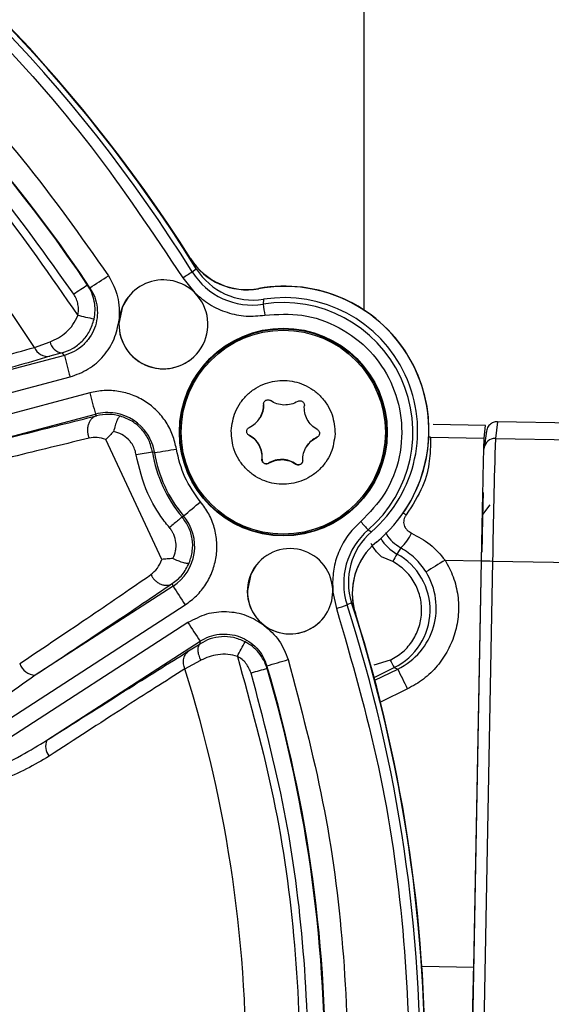
# Model space of a CAD drawing. Units: inches. Extents: x 0.3 to 16.7, y 0.3 to 10.7.
# Drawn here: x 3.1 to 3.2, y 3.3 to 3.4 of the extents above; entities that cross this region are included whole.
import ezdxf

# ---------------------------------------------------------------- set-up
doc = ezdxf.new("R2010")
doc.units = ezdxf.units.IN
doc.header["$MEASUREMENT"] = 0
doc.layers.add('FORMAT', color=7, linetype='Continuous')
doc.styles.add('SLDTEXTSTYLE0', font='TXT', dxfattribs={"width": 0.75})
doc.dimstyles.new('SLDDIMSTYLE2', dxfattribs={"dimtxt": 0.18, "dimasz": 0.13, "dimexe": 0, "dimexo": 0.0625, "dimgap": 0, "dimtad": 0, "dimtih": 1, "dimtoh": 1, "dimdec": 0, "dimrnd": 1e-09, "dimzin": 0, "dimdsep": 46, "dimtxsty": 'Standard', "dimsah": 1, "dimcen": 0.09, "dimadec": 0, "dimazin": 0, "dimtfac": 0.13, "dimtdec": 0, "dimtofl": 0, "dimtmove": 0, "dimatfit": 3, "dimfxl": 1, "dimfrac": 2, "dimtolj": 1, "dimtzin": 0, "dimarcsym": 0})
doc.dimstyles.new('SLDDIMSTYLE4', dxfattribs={"dimtxt": 0.125, "dimasz": 0.13, "dimexe": 0, "dimexo": 0.0625, "dimgap": 0.03125, "dimtad": 0, "dimtih": 1, "dimtoh": 1, "dimlfac": 24, "dimrnd": 1e-09, "dimzin": 12, "dimdsep": 46, "dimtxsty": 'SLDTEXTSTYLE0', "dimsah": 1, "dimcen": 0.09, "dimadec": 0, "dimazin": 3, "dimtfac": 1, "dimtofl": 0, "dimtmove": 0, "dimatfit": 3, "dimfxl": 1, "dimfrac": 2, "dimtolj": 1, "dimtzin": 12, "dimarcsym": 0})

# ---------------------------------------------------------------- blocks, each defined once
blk = doc.blocks.new('_D_2')
at = {"layer": 'FORMAT'}
for p, q in [((1.4600695471, 2.6872645801), (1.4600695471, 5.5868660023)), ((4.8636793736, 2.8894833941), (4.8636793736, 5.5868660023)), ((1.4600695471, 5.4618660023), (2.9540619644, 5.4618660023)), ((4.8636793736, 5.4618660023), (3.3696869564, 5.4618660023))]:
    blk.add_line(p, q, dxfattribs=at)
for points in [[(1.4600695471, 5.4618660023), (1.5900695471, 5.4418660023), (1.5900695471, 5.4818660023)], [(4.8636793736, 5.4618660023), (4.7336793736, 5.4818660023), (4.7336793736, 5.4418660023)]]:
    blk.add_solid(points, dxfattribs=at)
at = {"layer": 'FORMAT', "insert": (2.9540619644, 5.5237807305), "char_height": 0.125, "attachment_point": 1, "style": 'SLDTEXTSTYLE0'}
blk.add_mtext('81.69', dxfattribs=at)

msp = doc.modelspace()

# ---------------------------------------------------------------- linework, layer by layer
at = {"color": 7, "linetype": 'Continuous', "lineweight": 25}
for p, q in [((3.1634833665, 3.353340511), (3.1634834219, 3.3300044128)), ((3.1506903011, 3.3337770159), (3.1507001617, 3.3337897795)), ((3.1508275458, 3.3328125646), (3.151132484, 3.333043918)), ((3.1501284264, 3.3323750864), (3.1510113521, 3.3312710847)), ((3.1431125842, 3.3318342901), (3.1432872127, 3.3316299151)), ((3.1557345242, 3.3315808762), (3.1557246636, 3.3315681126)), ((3.1560781153, 3.3307848195), (3.1560611826, 3.3304219091)), ((3.1391881061, 3.3272313559), (3.1403430802, 3.3276553223)), ((3.1413983913, 3.3266461757), (3.1282898399, 3.3231545341)), ((3.141237414, 3.3268332524), (3.1403337391, 3.326573714)), ((3.1413983913, 3.3266461757), (3.141237414, 3.3268332524)), ((3.1164586123, 3.3182995541), (3.1418145241, 3.3250534472)), ((3.1432685076, 3.3238771739), (3.1174043816, 3.316987911)), ((3.1561030038, 3.3230462201), (3.1560929071, 3.3230331509)), ((3.1317611317, 3.3191209064), (3.1436967511, 3.3223001215)), ((3.1437770879, 3.3221831606), (3.1436967511, 3.3223001215)), ((3.1557130411, 3.32186438), (3.1557231922, 3.3218775196)), ((3.1724729174, 3.3214559758), (3.1685961756, 3.3215300507)), ((3.1723700776, 3.3205299365), (3.1724729174, 3.3214559758)), ((3.1733588886, 3.3217467258), (3.1731904762, 3.3205171951)), ((3.1906983981, 3.3214183953), (3.1733588886, 3.3217467258)), ((3.1485772332, 3.3115817948), (3.1444544307, 3.3204334513)), ((3.1550280503, 3.3207606269), (3.1550179535, 3.3207475573)), ((3.1600342188, 3.3205947306), (3.1600443154, 3.3206077998)), ((3.1684050934, 3.3206050151), (3.1723700776, 3.3205299365)), ((3.1725308754, 3.321038631), (3.1723624266, 3.3198088344)), ((3.1731904762, 3.3205171951), (3.1823402143, 3.3203439411)), ((3.1593668271, 3.3200675151), (3.1593567018, 3.3200544089)), ((3.1723549915, 3.3197130553), (3.1723624266, 3.3198088344)), ((3.1480491522, 3.3194720707), (3.1478992097, 3.3194956055)), ((3.155969434, 3.3189772904), (3.1559795306, 3.3189903596)), ((3.1564700819, 3.3186868641), (3.1564599853, 3.3186737949)), ((3.1584687648, 3.3186126053), (3.1584788615, 3.3186256744)), ((3.1727713058, 3.3156073014), (3.1722464526, 3.314887132)), ((3.1500852471, 3.3147156832), (3.1501919756, 3.3147866388)), ((3.1660630661, 3.3145574036), (3.1660729268, 3.3145701672)), ((3.1638035137, 3.3137548036), (3.164052642, 3.3136178609)), ((3.1662150649, 3.3124317981), (3.1659258772, 3.3119767238)), ((3.1656238536, 3.3114275527), (3.1648020834, 3.3117681509)), ((3.1694819509, 3.3115233411), (3.1721668233, 3.3114725019)), ((3.1706806367, 3.2327513764), (3.1721699048, 3.3114764905)), ((3.1729868808, 3.3114569738), (3.1714976127, 3.2327318597)), ((3.1715986636, 3.2814386627), (3.1721668233, 3.3114725019)), ((3.1729868808, 3.3114569738), (3.1819972244, 3.3112863593)), ((3.1494174483, 3.3096000891), (3.139251708, 3.3030197027)), ((3.1494174483, 3.3096000891), (3.1493625642, 3.3097870243)), ((3.1611799398, 3.3099255902), (3.1611911646, 3.3094266509)), ((3.1611911646, 3.3094266509), (3.1612136175, 3.3091675136)), ((3.1612136175, 3.3091675136), (3.1614711304, 3.3079573703)), ((3.1283076094, 3.2939777558), (3.1503026758, 3.3082153844)), ((3.1625888463, 3.3083815267), (3.1622544749, 3.308213535)), ((3.1628672806, 3.3075973251), (3.16285742, 3.3075845614)), ((3.1505125773, 3.3069093848), (3.1286377532, 3.2927495902)), ((3.1401081586, 3.2982246149), (3.1514099154, 3.3055403562)), ((3.1505666401, 3.3048176849), (3.1514232707, 3.3053554739)), ((3.1514232707, 3.3053554739), (3.1514099154, 3.3055403562)), ((3.1502945958, 3.3034931805), (3.1514625337, 3.3041279283)), ((3.1563369696, 3.3037209811), (3.1563533865, 3.3035192719)), ((3.1654432459, 3.304145836), (3.1642245036, 3.3037708419)), ((3.164241951, 3.3028699167), (3.1657192642, 3.3035877489)), ((3.1657192642, 3.3035877489), (3.1659926586, 3.3034799122)), ((3.1715986636, 3.2814386627), (3.1677705089, 3.2815111503))]:
    msp.add_line(p, q, dxfattribs=at)
at = {"color": 8, "linetype": 'Continuous', "lineweight": 25}
for p, q in [((3.1684050934, 3.3206050151), (3.1682869424, 3.3206115417)), ((3.1666093688, 3.314865844), (3.1663886893, 3.3150007608)), ((3.1642986333, 3.3026567786), (3.1659926586, 3.3034799122)), ((3.1667156922, 3.3020124311), (3.164714018, 3.3010398097))]:
    msp.add_line(p, q, dxfattribs=at)
at = {"color": 7, "linetype": 'Continuous', "lineweight": 25, "flags": 128}
for points in [[(3.1461083571, 3.3309432149), (3.1456975245, 3.3302495319), (3.1454238618, 3.3289979549)], [(3.1555522998, 3.3111546007), (3.1551578862, 3.3104886409), (3.1548951606, 3.3092870837)]]:
    msp.add_lwpolyline(points, dxfattribs=at)
at = {"color": 7, "linetype": 'Continuous', "lineweight": 25}
for centre, radius in [((3.1575504239, 3.3209794026), 0.0076689160230333), ((3.1575481408, 3.3209767392), 0.0076220159729049), ((3.1575470957, 3.3209753844), 0.0075282332723098)]:
    msp.add_circle(centre, radius, dxfattribs=at)
for centre, radius, start, end in [((3.0564471937, 3.2740677621), 0.1115503974033408, 31.9173347681, 81.9139498817), ((3.0564572928, 3.2740808344), 0.1115504098297422, 32.3540722441, 81.4772124057), ((3.0564671675, 3.2740936196), 0.1115503863773822, 32.3540667389, 81.4772179109), ((3.0563855173, 3.273987928), 0.1112638064437202, 31.9173347681, 81.9139498817), ((3.0563887316, 3.2739920911), 0.1042759069521474, 33.5554290631, 80.5635408537), ((3.0564304352, 3.2740460749), 0.1041790417934852, 33.6901205256, 80.4327256242), ((3.0564276727, 3.2740424994), 0.0983785738264744, 32.7282308493, 81.4177640591), ((3.1548476258, 3.3364106533), 0.0049213204841126, 212.3539846719, 280.2656243911), ((3.1548574864, 3.3364234169), 0.0049213204841113, 212.3539846718, 280.2656243911), ((3.0965010247, 3.418852612), 0.1017558875230545, 301.8043376727, 302.2687120276), ((3.1552480868, 3.3355659568), 0.0052079124070139, 211.9172583863, 278.9821649212), ((3.155309764, 3.3356457918), 0.0049213225267732, 211.9172583863, 278.9821649212), ((3.0297062868, 3.5050904236), 0.2073383099040426, 303.2165445378, 303.6672198902), ((3.1487051965, 3.3289338216), 0.0032834665215092, 45.3838332499, 173.883659645), ((3.2292041388, 3.2010391538), 0.1565858341285047, 123.3535836406, 123.8011424499), ((3.1487052092, 3.3289337859), 0.0032834829787823, 173.8830642795, 45.3844286154), ((3.157625031, 3.321076119), 0.0106627072434626, 309.5659188278, 100.2664228544), ((3.1576348449, 3.3210888318), 0.010662748908042, 322.3128660055, 100.2661272305), ((3.1575532376, 3.3209831937), 0.0095559183648593, 310.8494600571, 98.982881625), ((3.1576149177, 3.3210630334), 0.0098425041421647, 310.8494600571, 98.982881625), ((3.2040447541, 3.3373759826), 0.0484848663812809, 188.2462421435, 189.2193852668), ((3.130385407, 3.2731865039), 0.0576600591220807, 76.763338364, 77.9824858328), ((3.1487067975, 3.3289358297), 0.0032835234252447, 178.9158815494, 322.3110746204), ((3.1413282185, 3.3278295489), 0.0010004260195803, 190.0293367637, 264.7923362247), ((3.1401767714, 3.3276269568), 0.0010648752146307, 201.8081395999, 278.4765584688), ((3.227360738, 3.3482548663), 0.0886366772673357, 194.1103077915, 195.1744412145), ((3.2267585318, 3.3457019481), 0.0862954513209002, 194.6496350711, 195.734651788), ((3.1445966005, 3.3189218304), 0.0034960806866181, 80.5601698096, 104.9151363148), ((3.1445966218, 3.3189217834), 0.0034961095962871, 9.0560100473, 33.1279191697), ((3.8380125646, 3.3010453478), 0.6651071808504648, 178.3223544504, 179.1030519388), ((3.1335636145, 3.4181896251), 0.0997746778973349, 278.3478478026, 279.2855851084), ((3.1587605074, 3.2454762403), 0.0748119924115229, 98.3477744303, 99.2857357742), ((3.1575982641, 3.3210415065), 0.0098214797479542, 189.0560154003, 220.0967672101), ((3.1575564739, 3.320987412), 0.0096273269841103, 189.0560154003, 220.0967672101), ((2.9441729885, 3.5613814661), 0.321329786845805, 309.8772525534, 310.1679777409), ((3.1475176907, 3.3125348935), 0.0034960200564483, 302.9157893609, 40.0973454939), ((3.1900943405, 3.3373053803), 0.035296419598116, 220.5234033819, 221.8530811175), ((3.1672096704, 3.3098154785), 0.0052077044687807, 130.8484926647, 197.9152740185), ((3.1672713589, 3.3098953157), 0.0049211260313183, 130.8484926647, 197.9152740185), ((3.1640205882, 3.3148463941), 0.0032628211458328, 312.2657556776, 336.0726133687), ((3.1580453405, 3.3092254248), 0.0031522533574281, 3.6600018267, 232.9934185959), ((3.1675513333, 3.3090626135), 0.0049211238403626, 129.5649931493, 197.4785352292), ((3.1675612046, 3.3090753775), 0.0049211341649029, 142.3119959392, 197.4785016282), ((3.3018635726, 3.2368636149), 0.155309485100001, 151.076917485, 151.3090173743), ((3.163655145, 3.3078356181), 0.0047228148911266, 295.9159848974, 61.2622979943), ((3.2725361302, 3.1435618902), 0.1970563697671027, 121.5315517594, 122.0112124926), ((3.1735577466, 3.3524627384), 0.0410097380895706, 268.0606395015, 269.2024026484), ((3.1637908695, 3.308011189), 0.0050378909145064, 295.9155437386, 31.6501955703), ((3.2123805304, 3.3488764298), 0.0742090335368921, 211.9558952158, 213.2248314962), ((3.1580453683, 3.3092253732), 0.0031522289277346, 232.9924516847, 3.6609687379), ((3.1580468926, 3.3092274412), 0.0031522962674416, 178.9158815494, 322.3110746204), ((3.0563890748, 3.2739891225), 0.1112600257696302, 339.9173903034, 17.9151031579), ((3.0564507604, 3.2740689597), 0.1115466069910738, 339.9173903034, 17.9151031579), ((3.1424002357, 3.3676014376), 0.0626187974178807, 287.7314194674, 288.4855308897), ((3.0564608687, 3.2740820374), 0.1115466056928014, 340.3541360333, 17.4783574281), ((3.056470681, 3.2740948019), 0.1115466515539135, 340.3541439436, 17.4783495178), ((3.2121204882, 3.3463120673), 0.0731307464288545, 212.6018347279, 213.8843275087), ((2.895103766, 3.439966824), 0.2923771106721397, 332.3790809881, 332.6186948985), ((3.1393205949, 3.3043068641), 0.0012890035262348, 199.295813113, 266.9365405212), ((3.0563920662, 3.2739932183), 0.1042723529994262, 341.2678307282, 16.5646627331), ((3.124880016, 3.4137859496), 0.1144719931551879, 285.9501217774, 286.7670999468), ((3.1888320673, 3.3153661628), 0.0259409463630958, 205.6284465293, 207.0036457007), ((3.0564307953, 3.2740435417), 0.098375272683485, 340.4133149784, 17.4191777895), ((3.0564337592, 3.274047187), 0.1041755044397117, 341.3986525141, 16.4338409473), ((3.1796815519, 3.2211745576), 0.0855853683819976, 105.8173665769, 106.6369158068), ((3.0988246067, 3.2694740886), 0.0752857438851723, 25.60712721, 26.8521693958), ((3.1410760569, 3.2977760349), 0.0010667946997437, 155.1342695093, 222.0964691554)]:
    msp.add_arc(centre, radius, start, end, dxfattribs=at)
at = {"color": 8, "linetype": 'Continuous', "lineweight": 25}
for centre, radius, start, end in [((3.1445965872, 3.318921762), 0.0034961502761755, 33.1279015116, 80.560136822), ((3.1731747557, 3.3196974104), 0.000819935328149, 88.9014126841, 172.1897021555), ((3.1674015765, 3.3146678344), 0.0030691635155858, 209.9376546578, 241.2613675725)]:
    msp.add_arc(centre, radius, start, end, dxfattribs=at)
at = {"color": 7, "linetype": 'Continuous', "lineweight": 25}
for points, knots in [([(3.07191753967011, 3.383329701144869), (3.075793059706737, 3.38265639346345), (3.083614023334104, 3.381297630036443), (3.095063093773178, 3.377651615875755), (3.106200178139338, 3.372810197373966), (3.116792929718807, 3.36670881684359), (3.126654051413935, 3.359484440872657), (3.135582578160051, 3.351253056774055), (3.143543684001024, 3.342253285988152), (3.147946633866576, 3.335648135074201), (3.150128426448313, 3.332375086389715)], [0, 0, 0, 0, 0.1223922718539545, 0.246992789972423, 0.3731102121369485, 0.4999999999999932, 0.6268897878630366, 0.7530072100275612, 0.8776077281460313, 0.9999999999999999, 0.9999999999999999, 0.9999999999999999, 0.9999999999999999]), ([(3.073747956622538, 3.378467173207105), (3.077236839488108, 3.37778241608397), (3.08427018238647, 3.376401993801345), (3.094550279289943, 3.372970555797869), (3.104549037914062, 3.368531873891503), (3.114079256321533, 3.363031529597407), (3.122993776211084, 3.356580927850193), (3.131130784799118, 3.349268856133496), (3.138463452181055, 3.341288411126019), (3.142597429724793, 3.335433163165977), (3.144648085242009, 3.332528673142292)], [0, 0, 0, 0, 0.1226952119295129, 0.2473449326728235, 0.37333257818982, 0.4999999999999978, 0.6266674218101776, 0.7526550673271727, 0.8773047880704847, 1, 1, 1, 1]), ([(3.071986816701311, 3.375196573717688), (3.075460739159875, 3.374555454986078), (3.082467269559081, 3.373262387010004), (3.092716827678556, 3.369927780136458), (3.102687512271618, 3.365558442167164), (3.1121830663013, 3.360098306395), (3.121047157340055, 3.35366351050044), (3.129109897752196, 3.346349269764683), (3.136342248084574, 3.338357617025717), (3.140385937249401, 3.3324914176997), (3.142390847212645, 3.329582885170194)], [0, 0, 0, 0, 0.1225569900308598, 0.2471843532861429, 0.3732312134550987, 0.5000000000000017, 0.6267687865449064, 0.7528156467138608, 0.8774430099691435, 1, 1, 1, 1]), ([(3.142093531268163, 3.331157813111906), (3.140089262764793, 3.333983425315822), (3.136080803455127, 3.339634540186537), (3.128977459171155, 3.347332556302731), (3.121127838714613, 3.35437407117436), (3.112511063225711, 3.360604601686919), (3.103302982067532, 3.365922342406355), (3.093643772209376, 3.370220375287664), (3.083712587398306, 3.373551015028109), (3.076916963280756, 3.374899779291811), (3.07354569764513, 3.375568892611518)], [0, 0, 0, 0, 0.1236905456625033, 0.2473762963619385, 0.3733526049893979, 0.5000007763771881, 0.6266489477649752, 0.7526252563924363, 0.8772789727889274, 1, 1, 1, 1]), ([(3.144648085242009, 3.332528673142292), (3.144922458540632, 3.332021379052783), (3.145470102695705, 3.331008829200385), (3.145450306521466, 3.329857948413985), (3.14544042835982, 3.329283666418536)], [0, 0, 0, 0, 0.501006531488706, 1, 1, 1, 1]), ([(3.143287212693683, 3.331629915055213), (3.143416297775521, 3.331402760750453), (3.143673405916242, 3.330950321009766), (3.14384293971936, 3.330181087532861), (3.143839576748932, 3.32939985634503), (3.143649410224484, 3.328640243552989), (3.143287567722419, 3.32794620266004), (3.142771944655928, 3.32735962119419), (3.142135455868834, 3.326897551861117), (3.141643847727088, 3.32672988871333), (3.141398391272622, 3.326646175694147)], [0, 0, 0, 0, 0.1256938305166179, 0.2503535389519854, 0.3754456441960869, 0.5005105998646142, 0.6251315295753808, 0.7500888243436165, 0.8752211245117121, 1, 1, 1, 1]), ([(3.14358804892837, 3.329314684533865), (3.143622358783146, 3.329531759875006), (3.143691004117549, 3.329966072683403), (3.143625736355597, 3.330625054609333), (3.143447187558157, 3.331264025640323), (3.143224402961502, 3.331643717342974), (3.143112584176482, 3.331834290055407)], [0, 0, 0, 0, 0.2497705528836568, 0.4997276508149221, 0.7489061312816448, 1, 1, 1, 1]), ([(3.151011352094957, 3.331271084672419), (3.15136305437795, 3.330967418447534), (3.152076301026645, 3.330351588162391), (3.153385513525709, 3.3297759089718), (3.15478497791396, 3.329481064618534), (3.155723449024054, 3.329566060383116), (3.156186209602808, 3.329607971837593)], [0, 0, 0, 0, 0.2465502527331599, 0.4999999999999186, 0.7534497472666968, 1, 1, 1, 1]), ([(3.142390847212645, 3.329582885170194), (3.142412547022856, 3.329718694560828), (3.142455923497461, 3.329990168482794), (3.142413995104051, 3.330402311255769), (3.142302988248564, 3.330801775937004), (3.142163428429009, 3.331039001183874), (3.142093531268163, 3.331157813111906)], [0, 0, 0, 0, 0.2499960094637665, 0.4997253639727581, 0.7494423766603361, 1, 1, 1, 1]), ([(3.140343080232524, 3.327655322344302), (3.140551415144485, 3.327742937291479), (3.14095587724703, 3.327913033246189), (3.141538997626828, 3.328343783144823), (3.142060397149374, 3.328887854495759), (3.142280618934953, 3.329351043682776), (3.142390847212645, 3.329582885170194)], [0, 0, 0, 0, 0.2573735391112105, 0.4996658591118985, 0.7495662362558256, 1, 1, 1, 1]), ([(3.141237413999015, 3.326833252407903), (3.141496704469296, 3.326924866942141), (3.142024928523327, 3.327111503190787), (3.14273146157017, 3.327666027784126), (3.143309321037272, 3.32840814206109), (3.143494707059769, 3.329011096801605), (3.143588048928371, 3.329314684533864)], [0, 0, 0, 0, 0.2389903500339995, 0.4868688441669053, 0.741638445668504, 1, 1, 1, 1]), ([(3.141814524070416, 3.325053447227835), (3.142280432380418, 3.325222018632621), (3.143212520942478, 3.325559259834203), (3.144333401505281, 3.326562073425809), (3.145153973404608, 3.327823315770113), (3.145344935141338, 3.328796840895037), (3.14544042835982, 3.329283666418536)], [0, 0, 0, 0, 0.2498218058101354, 0.4997894279836034, 0.7498623637471232, 1, 1, 1, 1]), ([(3.156186209602808, 3.329607971837593), (3.157103820706216, 3.329667878010549), (3.158989140636627, 3.329790960982635), (3.161736127068912, 3.328820669109514), (3.16402390414619, 3.327073384295746), (3.165604217333638, 3.32472047728694), (3.166382865792535, 3.321995189892461), (3.166242377269489, 3.319119954142896), (3.16521192978156, 3.316395010667971), (3.163901770552875, 3.315033765192896), (3.163264098062343, 3.31437122832462)], [0, 0, 0, 0, 0.1216784335387741, 0.2499999999999852, 0.3783215664612037, 0.4999999999999892, 0.6216784335387722, 0.7499999999999772, 0.8783215664611891, 0.9999999999999999, 0.9999999999999999, 0.9999999999999999, 0.9999999999999999]), ([(3.127556350218852, 3.324052440227149), (3.12974961482883, 3.324636533223466), (3.134197815603601, 3.325821143099964), (3.137509371702699, 3.326756960137062), (3.139188106091657, 3.327231355918061)], [0, 0, 0, 0, 0.4930678089929, 1, 1, 1, 1]), ([(3.140333739121971, 3.326573713989826), (3.138628621224254, 3.326075832611056), (3.135205708744663, 3.325076368358741), (3.1306008141953, 3.3237967252434), (3.128289839855709, 3.323154534120087)], [0, 0, 0, 0, 0.4981482605478177, 1, 1, 1, 1]), ([(3.153702208988562, 3.321076163440916), (3.153768360104123, 3.321556529085252), (3.153870523622743, 3.322298403867458), (3.154374997764207, 3.323177291575088), (3.154888960970459, 3.32377126963236), (3.155513896201192, 3.324251041303638), (3.156421159536417, 3.324685812256698), (3.157654399511634, 3.324885098046799), (3.158873517740235, 3.324611053451276), (3.159752617479491, 3.324121762371294), (3.160347356813682, 3.323604587296013), (3.160823989335634, 3.32298058954384), (3.161273944184075, 3.322072596298144), (3.161330762401883, 3.321326171478529), (3.161367566911753, 3.32084266811112)], [0, 0, 0, 0, 0.1197214728875086, 0.1848973644788412, 0.2500000329722821, 0.3151758915723644, 0.3802785271124859, 0.4999999999999846, 0.6197214728874801, 0.6848973644770112, 0.7500000329722031, 0.8151758915702296, 0.8802785271124444, 1, 1, 1, 1]), ([(3.149662811099807, 3.319722360412399), (3.14958560194858, 3.320072850033877), (3.149431212488292, 3.320773698348319), (3.148925180037806, 3.321732249809872), (3.148251322015756, 3.322574382644294), (3.147408966769635, 3.323251011936506), (3.146448265777611, 3.323746026917958), (3.145405144907512, 3.324019638846263), (3.144323403217281, 3.324092839242345), (3.143620278975602, 3.323949090865226), (3.143268507604633, 3.323877173897077)], [0, 0, 0, 0, 0.125022228061453, 0.2499977529579447, 0.3749483792043792, 0.499998902269821, 0.6249494773537771, 0.7499999525412178, 0.8749255761298419, 1, 1, 1, 1]), ([(3.131761131727475, 3.319120906391684), (3.134051614585488, 3.3197135826031), (3.138648455117344, 3.320903042729979), (3.142063612297517, 3.32175547334875), (3.143777087871726, 3.322183160558126)], [0, 0, 0, 0, 0.4982732905656247, 1, 1, 1, 1]), ([(3.143777087875207, 3.322183160557097), (3.143715602294678, 3.322161140733365), (3.143588042631111, 3.322115457806036), (3.143416622810843, 3.321981721771749), (3.143268710215303, 3.321796384999593), (3.143160605824979, 3.321562950709128), (3.143101861344328, 3.321299440023877), (3.143096216465386, 3.321027415815166), (3.143134860617339, 3.320765682842914), (3.143193628885598, 3.320606467366563), (3.143221956091558, 3.320529723066887)], [0, 0, 0, 0, 0.1145025922708793, 0.2375502031873007, 0.3670354640277524, 0.4999973756976427, 0.6329596811519829, 0.7624460627735712, 0.8854953615976634, 1, 1, 1, 1]), ([(3.145529753094207, 3.322155262062345), (3.145237371902075, 3.322217560949881), (3.14463999673344, 3.322344846183844), (3.144068744570155, 3.322237809082162), (3.143777087872632, 3.322183160558102)], [0, 0, 0, 0, 0.4894431631631817, 0.9999999999999999, 0.9999999999999999, 0.9999999999999999, 0.9999999999999999]), ([(3.145529753090165, 3.322155262048095), (3.145494708023795, 3.322144578894518), (3.145424647620707, 3.322123221650167), (3.145303178538755, 3.321909158577616), (3.145210749111677, 3.321675434537084), (3.145122380278369, 3.321404349788287), (3.145066314457529, 3.32117124087311), (3.145029301954988, 3.321017351316407)], [0, 0, 0, 0, 0.2497832246987111, 0.4993545517190954, 0.6279900476454526, 0.7544133109900986, 1, 1, 1, 1]), ([(3.147899209741813, 3.319495605515187), (3.147824302294583, 3.319801379206273), (3.147674487419166, 3.320412926510699), (3.147133402093869, 3.321198640941895), (3.146415140421509, 3.32182651223648), (3.145824882821795, 3.322045678627234), (3.145529754245831, 3.322155261739478)], [0, 0, 0, 0, 0.2500001742844991, 0.5000002850042071, 0.7500003321581767, 1, 1, 1, 1]), ([(3.161367566911753, 3.32084266811112), (3.161301415796193, 3.320362302466784), (3.161199252277574, 3.319620427684585), (3.160694778136111, 3.318741539976955), (3.160180814929865, 3.318147561919685), (3.15955587969913, 3.3176677902484), (3.158648616363904, 3.317233019295342), (3.157415376388682, 3.317033733505236), (3.156196258160088, 3.317307778100762), (3.155317158420826, 3.317797069180736), (3.154722419086633, 3.318314244256028), (3.154245786564672, 3.318938242008199), (3.153795831716244, 3.319846235253901), (3.153739013498433, 3.320592660073508), (3.153702208988562, 3.321076163440916)], [0, 0, 0, 0, 0.1197214728874187, 0.1848973644771698, 0.2500000329721722, 0.315175891570746, 0.3802785271124109, 0.4999999999999151, 0.6197214728874129, 0.6848973644757408, 0.7500000329722054, 0.8151758915719122, 0.8802785271125091, 1, 1, 1, 1]), ([(3.155017803243189, 3.320747240379193), (3.154991695005275, 3.320765202618132), (3.154941252780859, 3.320799906426585), (3.154885969242569, 3.320872573378824), (3.154852903501566, 3.320954654287197), (3.154844362403707, 3.32104241147932), (3.154858751766046, 3.321130056030024), (3.154897166129409, 3.321209261234913), (3.154956706368377, 3.321277659179817), (3.155008322250427, 3.321308328469517), (3.155035373721406, 3.321324401998968)], [0, 0, 0, 0, 0.1328849595448384, 0.2567393852076634, 0.3785247172593587, 0.5015622273889501, 0.6237456104477928, 0.7482995637945075, 0.8680858143845827, 0.9999999999999999, 0.9999999999999999, 0.9999999999999999, 0.9999999999999999]), ([(3.173358888568869, 3.321746725831685), (3.173273431938417, 3.321740559378814), (3.17308798206173, 3.321727177527475), (3.172869509383074, 3.321609311529538), (3.172713553233013, 3.32146159392078), (3.17261322443541, 3.321313986353435), (3.172540789546581, 3.32113759370744), (3.172529246868266, 3.321008360571432), (3.172523312576621, 3.320941919568886)], [0, 0, 0, 0, 0.1985959629740965, 0.4309741286192598, 0.5604478491517825, 0.6984470453161955, 0.8449663820834563, 1, 1, 1, 1]), ([(3.143221956085647, 3.320529723068744), (3.141549563874973, 3.320125582336865), (3.138253129384323, 3.319328984840692), (3.133820562334952, 3.318223710406836), (3.13163678579778, 3.317679178908744)], [0, 0, 0, 0, 0.5073336707942522, 1, 1, 1, 1]), ([(3.144454427165726, 3.320433449395631), (3.144240472057468, 3.320498687769233), (3.143813260818342, 3.320628951386924), (3.143418842555382, 3.320562763077024), (3.143221956085647, 3.320529723068744)], [0, 0, 0, 0, 0.5008180699919478, 1, 1, 1, 1]), ([(3.145029335570077, 3.321017494705209), (3.144933455097958, 3.32092011954494), (3.144741684274114, 3.320725359190784), (3.144549992575448, 3.320530651202611), (3.144454141788351, 3.320433292193064)], [0, 0, 0, 0, 0.4999742411132388, 1, 1, 1, 1]), ([(3.146688984178953, 3.319307890293128), (3.146667011370668, 3.319411174610944), (3.146630851371754, 3.319581146549512), (3.146558234071099, 3.319779206421211), (3.146452619709188, 3.320009430693831), (3.146327105953508, 3.320202009329557), (3.146194402948509, 3.320356511153558), (3.146151437292384, 3.320402679804025), (3.145991216262263, 3.320570521129734), (3.145644420894197, 3.320845690081451), (3.145234335350607, 3.320960132649161), (3.145029301954988, 3.321017351316407)], [0, 0, 0, 0, 0.1249025049987761, 0.2055483480493168, 0.2491721937850217, 0.4248896423633887, 0.4748932000879938, 0.4903995389137405, 0.4995741547430166, 0.749798519083709, 1, 1, 1, 1]), ([(3.168405093366959, 3.320605015076558), (3.1684067805864, 3.320490242091269), (3.168410156803144, 3.320260575181707), (3.168380337157109, 3.318934853739402), (3.167983803443829, 3.316997072879229), (3.167067168568122, 3.315575718449807), (3.166609368843079, 3.314865844012097)], [0, 0, 0, 0, 0.2501965294606629, 0.5006566968672854, 0.7506103761329521, 1, 1, 1, 1]), ([(3.149148648993605, 3.313929160650983), (3.149148542783339, 3.313929291718396), (3.149147664541226, 3.313930375501782), (3.149144640248679, 3.313933987066924), (3.14913379949376, 3.313946996114893), (3.149093070836044, 3.313995763710914), (3.148935566401056, 3.314187424574451), (3.148339532019932, 3.314963189046459), (3.147329327595205, 3.316632487119072), (3.146922133115186, 3.318333776422047), (3.146688984178953, 3.319307890293128)], [0, 0, 0, 0, 8.47140143384e-05, 0.0007004917451042, 0.0023653876569091, 0.0085884155992552, 0.0326071403640672, 0.1269249751100803, 0.500100017820227, 1, 1, 1, 1]), ([(3.172295349759859, 3.316518701781939), (3.172291466120757, 3.316440560672261), (3.172283698842554, 3.316284278452905), (3.172255574158198, 3.315115853644193), (3.172223890943072, 3.313648106483338), (3.172202675602128, 3.312554107019638), (3.172194118431621, 3.312112844257391)], [0, 0, 0, 0, 0.2720333747205388, 0.5440667494410854, 0.8161001241616215, 1, 1, 1, 1]), ([(3.150302675752372, 3.308215384389225), (3.150595770891906, 3.308430949673741), (3.151181853541742, 3.308862001083744), (3.151862622204856, 3.309730547696078), (3.152356314063611, 3.310706164090687), (3.152628490621942, 3.311762887898255), (3.152676923612529, 3.312853037162177), (3.152489777660601, 3.313930170888378), (3.152092679212076, 3.314959823055092), (3.151658023167795, 3.315543275104634), (3.151440567761532, 3.315835172120993)], [0, 0, 0, 0, 0.1250299212647598, 0.2500139295390147, 0.3764215945328444, 0.4999988368593527, 0.6235760791858397, 0.7499837441796738, 0.8749186001271968, 1, 1, 1, 1]), ([(3.150607768084907, 3.311320009982184), (3.150701579874669, 3.31160733345961), (3.150889203457421, 3.312181980424341), (3.150858899179059, 3.313096682666702), (3.150612806426253, 3.313978183914596), (3.150261100194784, 3.314469850105132), (3.150085247076026, 3.314715683204626)], [0, 0, 0, 0, 0.2499999871051665, 0.4999999828068257, 0.7499999871054076, 0.9999999999999999, 0.9999999999999999, 0.9999999999999999, 0.9999999999999999]), ([(3.166609368843079, 3.314865844012097), (3.166571086262719, 3.314810163711784), (3.166495335583053, 3.314699987737408), (3.166434668748058, 3.314508471444019), (3.166418240585607, 3.314309596688791), (3.166454209699987, 3.314111039130927), (3.166536866017775, 3.313924795559568), (3.166701331972542, 3.313702346346973), (3.16688266398602, 3.313594581135612), (3.167003003161186, 3.313523063832087)], [0, 0, 0, 0, 0.1266605513816043, 0.2506263361538549, 0.3757143519427641, 0.5003995066869641, 0.6240701159487836, 0.7505178964294117, 1, 1, 1, 1]), ([(3.149403657118778, 3.311641154470796), (3.149484477615763, 3.311828426908248), (3.149567891141887, 3.312021707758239), (3.149614711546359, 3.312278282821443), (3.149642343936093, 3.31247991852296), (3.149639179848609, 3.312882256612752), (3.149550369710277, 3.313228187896597), (3.149457887746437, 3.313440285991081), (3.149414563828711, 3.313532034477142), (3.14931669313795, 3.313707949812889), (3.149210557581848, 3.313847665096682), (3.149148648993605, 3.313929160650983)], [0, 0, 0, 0, 0.2490666232236604, 0.2570576284255633, 0.3210390922297144, 0.4993930541382724, 0.7492630707812529, 0.7528570140726799, 0.7842644323879512, 0.8741620158677079, 1, 1, 1, 1]), ([(3.163264098062343, 3.31437122832462), (3.162965022120253, 3.314079709106045), (3.162360169632079, 3.313490139368433), (3.161713093071049, 3.31238700364008), (3.161279030441901, 3.311184002828941), (3.161212725158307, 3.310341951665846), (3.161179939784113, 3.30992559023919)], [0, 0, 0, 0, 0.2472304801078276, 0.499999999999869, 0.7527695198918916, 1, 1, 1, 1]), ([(3.167003003161186, 3.313523063832087), (3.167479911210204, 3.31326748506492), (3.168430152358507, 3.312758243374211), (3.169132231816105, 3.31193394144807), (3.16948195088079, 3.311523341058743)], [0, 0, 0, 0, 0.5018810749968743, 1, 1, 1, 1]), ([(3.168079462536928, 3.310654730951489), (3.167825726761975, 3.311011397846904), (3.167316267542915, 3.311727525629975), (3.166583085972453, 3.312196430781471), (3.166215064923192, 3.312431798080391)], [0, 0, 0, 0, 0.4980492362491573, 1, 1, 1, 1]), ([(3.149403894868688, 3.311641043413403), (3.149266017400185, 3.311631131537965), (3.148990213481735, 3.31161130426586), (3.148714732632151, 3.311591566819581), (3.148576967745324, 3.311581696343805)], [0, 0, 0, 0, 0.4999112024109228, 1, 1, 1, 1]), ([(3.150607768084669, 3.311320009982274), (3.15059294298418, 3.311306216422205), (3.150565198826947, 3.311280402722009), (3.150437188653208, 3.311275824131307), (3.150252000086885, 3.311307559414867), (3.150020456734974, 3.311378994270557), (3.149750450524009, 3.311479509477147), (3.149539167272364, 3.311577991395648), (3.149403657118778, 3.311641154470796)], [0, 0, 0, 0, 0.1551422467288155, 0.290338058089801, 0.5001657895364229, 0.6387412640339203, 0.768300485656527, 1, 1, 1, 1]), ([(3.147779836026966, 3.310457671375303), (3.147952403411499, 3.310597674221144), (3.148298329762024, 3.310878322117938), (3.148484123652848, 3.311346946434206), (3.148577233173854, 3.311581794767627)], [0, 0, 0, 0, 0.4988558526154598, 0.9999999999999999, 0.9999999999999999, 0.9999999999999999, 0.9999999999999999]), ([(3.149362564175835, 3.309787024326765), (3.149620609402242, 3.309987441273007), (3.150138422959014, 3.310389613455055), (3.150450972714089, 3.311009189794683), (3.150607767620229, 3.311320008832104)], [0, 0, 0, 0, 0.4983361733813327, 1, 1, 1, 1]), ([(3.165444264598863, 3.304143473821594), (3.165768596668876, 3.304332279915734), (3.166417369787653, 3.304709955544713), (3.167140552225761, 3.305589751487556), (3.167627211769924, 3.306609350606259), (3.167800256832025, 3.307728879406172), (3.167682740457696, 3.308856160199607), (3.167247098791659, 3.309898254058948), (3.166568219784502, 3.3108134557635), (3.165938809450146, 3.311222745035881), (3.165623853608705, 3.311427552679066)], [0, 0, 0, 0, 0.12497323574475, 0.2499884637211684, 0.3748907798390618, 0.499992308166042, 0.624894624313071, 0.7499961526088882, 0.8748985076655447, 1, 1, 1, 1]), ([(3.16948195088079, 3.311523341058743), (3.169699765042484, 3.311117463018197), (3.170140231989912, 3.310296690575496), (3.170461084735284, 3.308920590575778), (3.170505864251699, 3.307515620108167), (3.170254925148469, 3.306140750900109), (3.169729334860849, 3.304845768123299), (3.168938013723196, 3.30368399011657), (3.167929170735659, 3.302694652136398), (3.167117211894199, 3.302238166586897), (3.16671569224462, 3.30201243110806)], [0, 0, 0, 0, 0.1236268481469094, 0.2500000000000462, 0.3763731518531772, 0.5000000000000472, 0.6236268481469059, 0.7500000000000434, 0.8763731518531723, 1, 1, 1, 1]), ([(3.138104000973567, 3.303880918827675), (3.139930626344456, 3.305109861171785), (3.143641812829141, 3.307606724672426), (3.146386213911358, 3.309497516686553), (3.147779836026966, 3.310457671375303)], [0, 0, 0, 0, 0.4921944446682089, 1, 1, 1, 1]), ([(3.147779836028388, 3.310457671372392), (3.147818856762165, 3.310386990865845), (3.147899708206011, 3.310240539980563), (3.148068757237111, 3.310042991930024), (3.148273002626082, 3.309871439549335), (3.14850451404533, 3.309743910720174), (3.14874567684774, 3.309671150359977), (3.148977800293868, 3.309657799021346), (3.149188143529986, 3.309694588710463), (3.149305786734265, 3.309756934668342), (3.149362564175972, 3.309787024328097)], [0, 0, 0, 0, 0.1148576527086716, 0.237986479476174, 0.3673204657802652, 0.4999963306080591, 0.6326727423119064, 0.7620082881545966, 0.885139472110588, 1, 1, 1, 1]), ([(3.149362564175747, 3.309787024326671), (3.147937100766273, 3.308818579979464), (3.145075888886662, 3.306874703726624), (3.141197748452519, 3.304307778749615), (3.139251707953044, 3.303019702660264)], [0, 0, 0, 0, 0.4982026740597648, 1, 1, 1, 1]), ([(3.16147113040395, 3.307957370300564), (3.162592168631562, 3.30407379861587), (3.164842841558036, 3.296276874805893), (3.166567644944423, 3.284161125812147), (3.167042169105793, 3.271891529487127), (3.166103951690323, 3.259648802871418), (3.16392196102204, 3.247607068461092), (3.161378135283078, 3.239901170008678), (3.160111080479777, 3.236062937106818)], [0, 0, 0, 0, 0.1654806083435687, 0.3322301736745468, 0.5000000160296508, 0.6677805026242103, 0.8345247068409507, 1, 1, 1, 1]), ([(3.156147976468842, 3.306708139334751), (3.155722039796577, 3.306973918119192), (3.154870021186774, 3.307505566331658), (3.153367959896662, 3.307763784589039), (3.151848698909388, 3.307615347230274), (3.150958547698148, 3.307145020790804), (3.150512577306954, 3.306909384795986)], [0, 0, 0, 0, 0.2496564874333127, 0.4993981199604298, 0.749195851834064, 1, 1, 1, 1]), ([(3.156147976468842, 3.306708139334751), (3.156541823707712, 3.306357203039397), (3.157329449997068, 3.305655391207723), (3.157711914665867, 3.304672234151935), (3.157903130444415, 3.304180698182225)], [0, 0, 0, 0, 0.500043287269222, 1, 1, 1, 1]), ([(3.151409915428595, 3.305540356188861), (3.151633538797312, 3.30566457830637), (3.15207878793058, 3.305911912878203), (3.152831833977492, 3.306074962907191), (3.153596248918819, 3.306072456492049), (3.154340758776346, 3.305890829039632), (3.155023903490539, 3.30554411713369), (3.155606084456173, 3.305048726520569), (3.156071176377965, 3.30443556885817), (3.156248458968781, 3.303958942773664), (3.15633696958229, 3.30372098107105)], [0, 0, 0, 0, 0.1257315555952198, 0.2503399643537549, 0.3753354032018462, 0.5004593738508051, 0.6251240234931453, 0.750030793259, 0.875199658661661, 1, 1, 1, 1]), ([(3.154724551884927, 3.305499644412992), (3.154445726044153, 3.305618027519354), (3.153890513123783, 3.305853758289585), (3.152990498167831, 3.305901771068628), (3.152137086284197, 3.305744952912827), (3.151658749458893, 3.30548395812785), (3.151423271750806, 3.305355474493435)], [0, 0, 0, 0, 0.2563242473684031, 0.5104065446324013, 0.7589808296874777, 1, 1, 1, 1]), ([(3.151423270797317, 3.305355473884265), (3.151370440561412, 3.305302385161467), (3.151261308892198, 3.30519271953465), (3.151222005976539, 3.304884278825391), (3.151283112180275, 3.304511028470109), (3.151404008308288, 3.304252891595223), (3.151462533833738, 3.304127928153556)], [0, 0, 0, 0, 0.2420474863603791, 0.499998642124173, 0.7579505425343158, 1, 1, 1, 1]), ([(3.156353386540701, 3.303519271929376), (3.15627905400164, 3.303726075808208), (3.15613032917316, 3.304139849800004), (3.15575615589806, 3.304686214398877), (3.155292263394062, 3.30516058781067), (3.154914275394037, 3.305386335087139), (3.154724551884927, 3.305499644412992)], [0, 0, 0, 0, 0.2497490701886583, 0.4996988949331621, 0.7488838765831484, 1, 1, 1, 1]), ([(3.140108158636468, 3.298224614856764), (3.142095488195148, 3.299488810890392), (3.146083901951956, 3.302025952669318), (3.149068962580223, 3.303884970444986), (3.150566640107656, 3.304817684882794)], [0, 0, 0, 0, 0.4982756754582594, 1, 1, 1, 1]), ([(3.150294595955663, 3.303493180317278), (3.150253369446957, 3.303618836137424), (3.150168478241586, 3.303877579222132), (3.150189005683926, 3.304266628326835), (3.15031803998848, 3.304605739115046), (3.150485375779455, 3.304748402340678), (3.150566640246509, 3.304817684894827)], [0, 0, 0, 0, 0.2428207920789583, 0.5000023134654663, 0.7571825770944203, 1, 1, 1, 1]), ([(3.154159934508411, 3.304415075920347), (3.153930101952065, 3.304476450373757), (3.153456424579547, 3.304602941112464), (3.152733910243708, 3.304563604263949), (3.152044634919481, 3.304409992758197), (3.151660320712164, 3.304223768484436), (3.151462533719328, 3.304127928314078)], [0, 0, 0, 0, 0.2421924130439872, 0.4991506324334701, 0.7422382821442002, 1, 1, 1, 1]), ([(3.154159934508411, 3.304415075920347), (3.155127178107742, 3.3009290956011), (3.157068562211807, 3.293932278270332), (3.158550912657297, 3.283086828701274), (3.158953330660773, 3.272114009761134), (3.158136180840049, 3.261164163961157), (3.156244891035643, 3.250382560235924), (3.154040150183549, 3.243464010005163), (3.152941696024917, 3.240017024267376)], [0, 0, 0, 0, 0.1655569229177628, 0.3322943451815358, 0.4999999832482611, 0.6676936995789481, 0.8344371233968508, 1, 1, 1, 1]), ([(3.155177968134024, 3.303177177434642), (3.155070081259573, 3.303431021166712), (3.154908004090701, 3.303812367587571), (3.154513320978594, 3.30420302437773), (3.15427785811292, 3.304344315197011), (3.154159934508411, 3.304415075920347)], [0, 0, 0, 0, 0.4984501534445965, 0.7488157396822598, 1, 1, 1, 1]), ([(3.157903130444415, 3.304180698182225), (3.158828522364848, 3.300697406091428), (3.160685403285194, 3.293707871732451), (3.162097250928313, 3.282901463063574), (3.162474675938955, 3.27197853375377), (3.161684388509253, 3.261077594669758), (3.159865021237052, 3.250332337511725), (3.157745002454878, 3.243417864013709), (3.156688473626916, 3.239971979174268)], [0, 0, 0, 0, 0.1656400605663201, 0.3323714648018833, 0.4999999843820483, 0.6676165076581408, 0.8343539479224166, 1, 1, 1, 1]), ([(3.139251707953044, 3.303019702660264), (3.138421183235846, 3.302436754541332), (3.136514211309842, 3.301098244471617), (3.133918260785776, 3.298911041623857), (3.131106069910126, 3.29647042566397), (3.12932268644343, 3.294881914307608), (3.128307609431223, 3.29397775578445)], [0, 0, 0, 0, 0.2177182007122725, 0.49990384143982, 0.715352236954214, 1, 1, 1, 1]), ([(3.150294595793052, 3.303493180521712), (3.148839386020874, 3.302571079014101), (3.145976101467985, 3.300756743340018), (3.142160749150961, 3.298279237081404), (3.140284476891641, 3.29706087613356)], [0, 0, 0, 0, 0.5082309303524132, 1, 1, 1, 1]), ([(3.154005819248259, 3.241215496276371), (3.155018289079455, 3.244542280611979), (3.15704979621751, 3.251217428765853), (3.158793651765278, 3.261585790077042), (3.159551840474373, 3.272102159013108), (3.159191924322827, 3.282639820778891), (3.157841639821178, 3.293066803247405), (3.15606394303554, 3.299814323890029), (3.155177968134024, 3.303177177434642)], [0, 0, 0, 0, 0.1656554414354404, 0.3323854216340449, 0.4999999840424627, 0.667602107568634, 0.8343383458920326, 1, 1, 1, 1]), ([(3.128637753168339, 3.292749590170548), (3.129597627767626, 3.293147153757238), (3.13129278263429, 3.293849257812588), (3.133713091211439, 3.294894809716426), (3.135964320256052, 3.295932854967563), (3.138123062546792, 3.29701600941764), (3.139487507921684, 3.297846738020683), (3.140108158636468, 3.298224614856764)], [0, 0, 0, 0, 0.2424953637269427, 0.4282509363937366, 0.6171784821341576, 0.825864447877171, 1, 1, 1, 1]), ([(3.140284476891641, 3.29706087613356), (3.139733547675575, 3.296731427210668), (3.138616173714654, 3.296063251268718), (3.13674336534687, 3.295250785154693), (3.13480208906596, 3.294538884477602), (3.132852478952302, 3.293924660082711), (3.130808860282214, 3.293338506555382), (3.129406608836196, 3.292958143538312), (3.128637753168339, 3.292749590170548)], [0, 0, 0, 0, 0.1622344142167226, 0.3290377506305299, 0.5004243501692593, 0.6605195197192667, 0.8138625621446244, 1, 1, 1, 1])]:
    msp.add_open_spline(points, degree=3, knots=knots, dxfattribs=at)
for points in [[(3.156092907134383, 3.323033150927127), (3.15609442618527, 3.323062955975048), (3.156097464287045, 3.323122566070889), (3.156132775922331, 3.323206086596807), (3.156187827613368, 3.323277122104998), (3.156260638563542, 3.323330297512756), (3.156345162277156, 3.32336168003035), (3.156434782494234, 3.323368396977418), (3.156523923394758, 3.323351762209408), (3.156575315192364, 3.323321404913032), (3.156601011091167, 3.323306226264844)], [(3.157596220750136, 3.322974082465934), (3.157418156942314, 3.322992896601826), (3.157062029326669, 3.323030524873611), (3.156754683836334, 3.3232143258011), (3.156601011091167, 3.323306226264844)], [(3.158609790610048, 3.323245036605999), (3.158450812317078, 3.32316265984069), (3.158132855731137, 3.322997906310073), (3.157775099077136, 3.322982023747314), (3.157596220750136, 3.322974082465934)], [(3.158609790610048, 3.323245036605999), (3.158636362211237, 3.323258623127992), (3.158689505413617, 3.323285796171976), (3.158779493031966, 3.323296974486027), (3.158868538596458, 3.323284815180493), (3.158950996697083, 3.323248346211075), (3.159020438078273, 3.323190837639053), (3.159071066679327, 3.323116582991599), (3.159101232339633, 3.323031067954415), (3.159100638736382, 3.322971383396429), (3.159100341934757, 3.322941541117436)], [(3.156092907134383, 3.323033150927127), (3.156084761214814, 3.322854282657028), (3.156068469375674, 3.322496546116828), (3.155903351477559, 3.322178779710311), (3.155820792528503, 3.322019896507053)], [(3.155830889179834, 3.322032965643348), (3.15591344812889, 3.322191848846606), (3.156078566027005, 3.322509615253123), (3.156094857866144, 3.322867351793323), (3.156103003785714, 3.323046220063422)], [(3.159310316171791, 3.3219136017349), (3.159237575047831, 3.322077215551148), (3.159092092799912, 3.322404443183645), (3.159097592223141, 3.32276250847284), (3.159100341934757, 3.322941541117436)], [(3.155035520681937, 3.321324083959073), (3.155191950800096, 3.321411216535546), (3.155504811036415, 3.321585481688492), (3.155715465364473, 3.321875091567532), (3.155820792528503, 3.322019896507053)], [(3.160051771425822, 3.32117130145489), (3.159900939052422, 3.32126779295968), (3.15959927430562, 3.321460775969263), (3.159406635549734, 3.321762659813021), (3.159310316171791, 3.3219136017349)], [(3.160051771425822, 3.32117130145489), (3.160076823976124, 3.321155082928962), (3.160126929076729, 3.321122645877105), (3.160181605059792, 3.321050303665237), (3.160215598933247, 3.320967108851511), (3.160225246083698, 3.320877464474336), (3.160210163751274, 3.320788573384721), (3.16017117213525, 3.3207076017902), (3.160112196895032, 3.320638721521024), (3.160060211494176, 3.320609394259415), (3.160034218793748, 3.320594730628611)], [(3.155017969389296, 3.320747548763636), (3.155168809333445, 3.320651056461611), (3.155470489221745, 3.320458071857562), (3.155663136226265, 3.320156177163945), (3.155759459728525, 3.320005229817137)], [(3.155769556379854, 3.320018298953432), (3.155673232902757, 3.320169246381986), (3.155480585948562, 3.320471141239094), (3.155178906079095, 3.320664125964348), (3.15502806614436, 3.320760618326975)], [(3.159248983371813, 3.319898935044984), (3.159354306055675, 3.320043734725341), (3.1595649514234, 3.320333334086052), (3.159877796336965, 3.320507598447759), (3.160034218793748, 3.320594730628611)], [(3.160044315445078, 3.320607799764906), (3.159887892988295, 3.320520667584054), (3.15957504807473, 3.320346403222347), (3.159364402707006, 3.320056803861635), (3.159259080023143, 3.319912004181279)], [(3.172166823326068, 3.311472501920097), (3.17218917359016, 3.312628876961106), (3.172233874118342, 3.314941627043123), (3.172296978283515, 3.317890196177468), (3.172347473138263, 3.32000383680758), (3.172362542769138, 3.320354569940593), (3.172370077584576, 3.320529936507099)], [(3.151440567761532, 3.315835172120993), (3.151011842270724, 3.316422472891556), (3.15015439128911, 3.31759707443268), (3.149826671162908, 3.319013931752492), (3.149662811099807, 3.319722360412399)], [(3.155759459728525, 3.320005229817137), (3.155832200852485, 3.319841616000889), (3.155977683100405, 3.319514388368391), (3.155972183677174, 3.319156323079197), (3.155969433965559, 3.318977290434599)], [(3.155979530616889, 3.318990359570895), (3.155982280328504, 3.319169392215492), (3.155987779751735, 3.319527457504687), (3.155842297503814, 3.319854685137184), (3.155769556379854, 3.320018298953432)], [(3.158976868765932, 3.31888568062491), (3.158985014685502, 3.319064548895009), (3.159001306524641, 3.319422285435209), (3.159166424422756, 3.319740051841726), (3.159248983371813, 3.319898935044984)], [(3.156459985290268, 3.318673794946039), (3.156433413689078, 3.318660208424046), (3.156380270486699, 3.31863303538006), (3.156290282868349, 3.31862185706601), (3.156201237303857, 3.318634016371545), (3.156118779203232, 3.318670485340962), (3.156049337822042, 3.318727993912985), (3.155998709220989, 3.318802248560437), (3.155968543560682, 3.318887763597622), (3.155969137163933, 3.318947448155607), (3.155969433965559, 3.318977290434599)], [(3.155979530616889, 3.318990359570895), (3.155979233815263, 3.318960517291902), (3.155978640212013, 3.318900832733917), (3.156008805872319, 3.318815317696733), (3.156059434473374, 3.318741063049279), (3.156128875854562, 3.318683554477257), (3.156211333955188, 3.318647085507841), (3.15630037951968, 3.318634926202305), (3.156390367138029, 3.318646104516356), (3.156443510340408, 3.31867327756034), (3.156470081941598, 3.318686864082332)], [(3.156459985290268, 3.318673794946039), (3.156618963583238, 3.318756171711347), (3.156936920169179, 3.318920925241964), (3.157294676823179, 3.318936807804724), (3.15747355515018, 3.318944749086104)], [(3.157483651801509, 3.318957818222398), (3.15730477347451, 3.318949876941018), (3.156947016820509, 3.31893399437826), (3.156629060234569, 3.318769240847642), (3.156470081941598, 3.318686864082332)], [(3.15747355515018, 3.318944749086104), (3.157651618958002, 3.318925934950212), (3.158007746573646, 3.318888306678426), (3.158315092063981, 3.318704505750936), (3.158468764809149, 3.318612605287191)], [(3.158478861460479, 3.318625674423487), (3.158325188715311, 3.318717574887232), (3.158017843224977, 3.318901375814721), (3.157661715609332, 3.318939004086505), (3.157483651801509, 3.318957818222398)], [(3.158976868765932, 3.31888568062491), (3.158975349715045, 3.318855875576989), (3.158972311613271, 3.318796265481148), (3.158936999977984, 3.318712744955229), (3.158881948286947, 3.318641709447039), (3.158809137336773, 3.31858853403928), (3.158724613623159, 3.318557151521687), (3.158634993406081, 3.318550434574618), (3.158545852505557, 3.318567069342628), (3.158494460707951, 3.318597426639004), (3.158468764809149, 3.318612605287191)], [(3.158478861460479, 3.318625674423487), (3.158504557359282, 3.3186104957753), (3.158555949156887, 3.318580138478923), (3.158645090057412, 3.318563503710913), (3.15873471027449, 3.318570220657983), (3.158819233988104, 3.318601603175575), (3.158892044938277, 3.318654778583333), (3.158947096629315, 3.318725814091524), (3.158982408264601, 3.318809334617442), (3.158985446366375, 3.318868944713283), (3.158986965417263, 3.318898749761204)], [(3.150085247076027, 3.314715683204629), (3.150069887557479, 3.314703021958491), (3.150039168520385, 3.314677699466216), (3.149822224308497, 3.314495719337487), (3.149514345504684, 3.31423697082761), (3.149270547830632, 3.314031764043192), (3.149148648993605, 3.313929160650983)], [(3.171245714948008, 3.262781227009668), (3.171250004291448, 3.263190053503793), (3.171258582978327, 3.264007706492041), (3.171293213108893, 3.266257737829685), (3.171340111273587, 3.269008928786727), (3.171396381413336, 3.272076539068395), (3.17145626159567, 3.275148822200202), (3.171513712136881, 3.27791367218561), (3.171564609455998, 3.280184759821761), (3.171587312225125, 3.281020695065152), (3.171598663609688, 3.281438662686848)]]:
    msp.add_open_spline(points, degree=3, dxfattribs=at)
at = {"color": 8, "linetype": 'Continuous', "lineweight": 25}
for points, knots in [([(3.165111857171183, 3.313577211187376), (3.165126481211555, 3.313540392699376), (3.165232870747761, 3.313272539099242), (3.165595519923919, 3.312848858800951), (3.166008590721074, 3.312570790856725), (3.166215064923192, 3.312431798080391)], [0, 0, 0, 0, 0.0738212572807337, 0.5370478420673619, 1, 1, 1, 1]), ([(3.164802083435511, 3.311768150884148), (3.164599926744485, 3.311962852461666), (3.164296008604543, 3.31225556273993), (3.164101803053041, 3.312627466763955), (3.16403677686437, 3.312751992046814)], [0, 0, 0, 0, 0.6651682293947344, 1, 1, 1, 1])]:
    msp.add_open_spline(points, degree=3, knots=knots, dxfattribs=at)

# ---------------------------------------------------------------- dimensions: what is measured, and where the dimension line sits
at = {"layer": 'FORMAT'}
dim = msp.add_linear_dim(base=(1.4600695471, 5.4618660023), p1=(4.8636793736, 2.8394833941), p2=(1.4600695471, 2.6372645801), dimstyle='SLDDIMSTYLE4', dxfattribs=at)
dim.commit()
dim.dimension.update_dxf_attribs({"geometry": '_D_2', "text_midpoint": (3.1618744604, 5.4618660023), "dimtype": 160})

# ---------------------------------------------------------------- leaders
msp.add_leader([(3.1656747534, 2.9817759216), (3.5946250533, 4.1106533911)], dimstyle='SLDDIMSTYLE2', dxfattribs=at)

doc.saveas('drawing.dxf')
